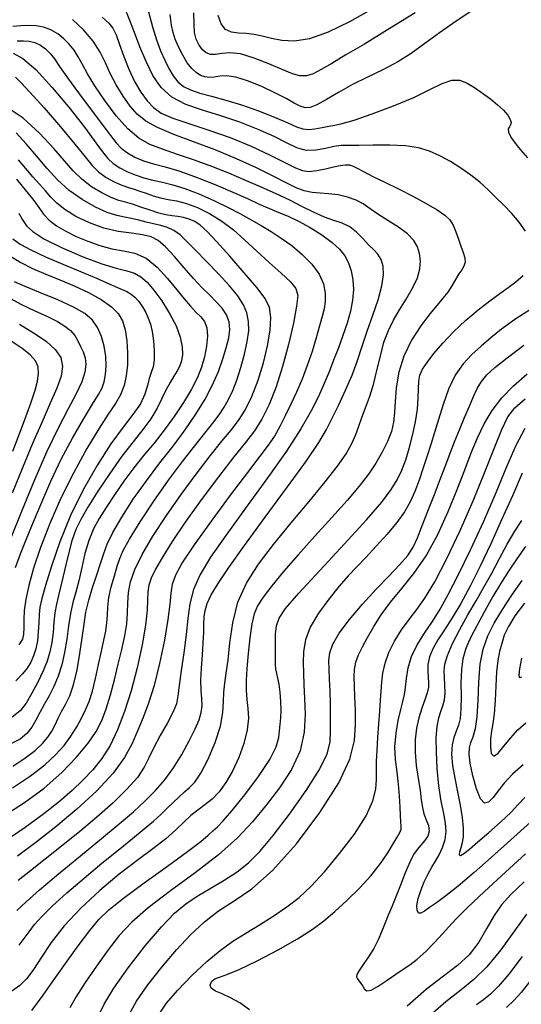
# Model space of a CAD drawing. Extents: x 354073 to 357273, y 1024435 to 1027593.
# Drawn here: x 356094 to 356217, y 1026247 to 1026490 of the extents above; entities that cross this region are included whole.
import ezdxf

# ---------------------------------------------------------------- set-up
doc = ezdxf.new("R2010")
doc.units = 0
doc.header["$LTSCALE"] = 25
doc.header["$MEASUREMENT"] = 0
doc.layers.add('INDEX', color=1, linetype='CONTINUOUS')
doc.layers.add('INTER', color=33, linetype='CONTINUOUS')

msp = doc.modelspace()

# ---------------------------------------------------------------- linework, layer by layer
at = {"layer": 'INDEX', "linetype": 'CONTINUOUS', "flags": 128}
for points in [[(356180.93, 1026492.54), (356174.98, 1026489.18), (356169.67, 1026486.63), (356165.1, 1026485.03), (356161.35, 1026484.45), (356158.27, 1026484.59), (356155.7, 1026485.09), (356153.46, 1026485.61), (356151.43, 1026486.04), (356149.51, 1026486.3), (356147.62, 1026486.41), (356145.88, 1026486.64), (356144.42, 1026487.33), (356143.35, 1026488.72), (356142.58, 1026490.75)], [(356114.02, 1026490.36), (356115.67, 1026488.88), (356116.66, 1026487.61), (356117.42, 1026485.99), (356118.28, 1026483.58), (356119.32, 1026480.62), (356120.56, 1026477.49), (356121.99, 1026474.52), (356123.52, 1026471.89), (356125.07, 1026469.71), (356126.62, 1026468.04), (356128.56, 1026466.71), (356131.38, 1026465.47), (356135.39, 1026464.11), (356140.28, 1026462.53), (356145.56, 1026460.66), (356150.75, 1026458.51), (356155.42, 1026456.33), (356159.13, 1026454.47), (356161.63, 1026453.21), (356163.36, 1026452.52), (356164.95, 1026452.33), (356166.88, 1026452.55), (356169, 1026452.99), (356170.99, 1026453.46), (356172.63, 1026453.8), (356173.93, 1026453.96), (356174.95, 1026453.91), (356175.83, 1026453.64), (356176.86, 1026453.1), (356178.39, 1026452.27), (356180.7, 1026451.1), (356183.64, 1026449.66), (356186.99, 1026448), (356190.51, 1026446.2), (356193.84, 1026444.42), (356196.58, 1026442.83), (356198.45, 1026441.54), (356199.66, 1026440.36), (356200.48, 1026439.06), (356201.18, 1026437.44), (356201.82, 1026435.65), (356202.41, 1026433.89), (356202.95, 1026432.34), (356203.32, 1026431.02), (356203.42, 1026429.93), (356203.15, 1026429.02), (356202.59, 1026428.12), (356201.86, 1026427.06), (356201.05, 1026425.68), (356200.16, 1026424.12), (356199.14, 1026422.55), (356197.97, 1026421.06), (356196.53, 1026419.4), (356194.71, 1026417.22), (356192.48, 1026414.28), (356190.19, 1026410.73), (356188.29, 1026406.83), (356187.09, 1026402.84), (356186.48, 1026399.03), (356186.2, 1026395.66), (356186.03, 1026392.92), (356185.77, 1026390.57), (356185.25, 1026388.28), (356184.31, 1026385.8), (356183.01, 1026383.16), (356181.43, 1026380.47), (356179.6, 1026377.76), (356177.32, 1026374.8), (356174.36, 1026371.29), (356170.59, 1026367.06), (356166.39, 1026362.44), (356162.29, 1026357.87), (356158.71, 1026353.74), (356155.81, 1026350.22), (356153.67, 1026347.41), (356152.29, 1026345.29), (356151.46, 1026343.32), (356150.9, 1026340.86), (356150.4, 1026337.45), (356149.95, 1026333.57), (356149.62, 1026329.87), (356149.46, 1026326.88), (356149.47, 1026324.44), (356149.63, 1026322.26), (356149.89, 1026320.04), (356150.02, 1026317.59), (356149.76, 1026314.74), (356148.93, 1026311.41), (356147.65, 1026307.9), (356146.11, 1026304.58), (356144.48, 1026301.77), (356142.79, 1026299.49), (356141.06, 1026297.67), (356139.32, 1026296.24), (356137.57, 1026294.98), (356135.84, 1026293.64), (356134.1, 1026292.01), (356132.13, 1026290.08), (356129.66, 1026287.88), (356126.47, 1026285.41), (356122.62, 1026282.56), (356118.21, 1026279.17), (356113.44, 1026275.18), (356108.74, 1026270.83), (356104.61, 1026266.45), (356101.43, 1026262.35), (356099.03, 1026258.72), (356097.11, 1026255.73), (356095.41, 1026253.48), (356093.69, 1026251.77), (356091.76, 1026250.36)], [(356092.63, 1026475.53), (356093.93, 1026474.27), (356096.2, 1026471.86), (356099.69, 1026467.96), (356103.7, 1026463.35), (356107.29, 1026459.07), (356109.78, 1026455.93), (356111.51, 1026453.78), (356113.08, 1026452.2), (356114.94, 1026450.86), (356116.96, 1026449.75), (356118.87, 1026448.9), (356120.47, 1026448.33), (356121.89, 1026447.92), (356123.3, 1026447.5), (356124.86, 1026446.94), (356126.57, 1026446.34), (356128.37, 1026445.82), (356130.27, 1026445.44), (356132.35, 1026445.05), (356134.74, 1026444.43), (356137.5, 1026443.4), (356140.48, 1026441.95), (356143.47, 1026440.11), (356146.32, 1026437.91), (356149.13, 1026435.42), (356152.07, 1026432.72), (356155.18, 1026429.92), (356158.12, 1026427.27), (356160.42, 1026425.09), (356161.75, 1026423.49), (356162.19, 1026421.78), (356161.92, 1026419.13), (356161.12, 1026414.92), (356159.93, 1026409.7), (356158.46, 1026404.24), (356156.84, 1026399.22), (356155.12, 1026394.87), (356153.34, 1026391.28), (356151.5, 1026388.39), (356149.31, 1026385.56), (356146.41, 1026381.97), (356142.63, 1026377.08), (356138.43, 1026371.45), (356134.47, 1026365.92), (356131.25, 1026361.17), (356128.82, 1026357.31), (356127.12, 1026354.32), (356126.06, 1026352.12), (356125.49, 1026350.39), (356125.26, 1026348.74), (356125.2, 1026346.8), (356125.09, 1026344.2), (356124.68, 1026340.55), (356123.82, 1026335.66), (356122.58, 1026330.04), (356121.1, 1026324.37), (356119.51, 1026319.24), (356117.8, 1026314.76), (356115.94, 1026310.92), (356113.9, 1026307.7), (356111.68, 1026304.91), (356109.26, 1026302.35), (356106.61, 1026299.8), (356103.5, 1026297.1), (356099.65, 1026294.09), (356094.98, 1026290.71), (356090.13, 1026287.33)], [(356093.46, 1026442.05), (356094.38, 1026440.42), (356095.34, 1026438.96), (356096.87, 1026437.49), (356099.63, 1026435.74), (356103.98, 1026433.61), (356109.09, 1026431.4), (356113.88, 1026429.59), (356117.48, 1026428.47), (356120.04, 1026427.82), (356121.94, 1026427.24), (356123.54, 1026426.39), (356125.07, 1026425.07), (356126.75, 1026423.11), (356128.68, 1026420.43), (356130.62, 1026417.35), (356132.22, 1026414.26), (356133.23, 1026411.5), (356133.7, 1026409.14), (356133.77, 1026407.21), (356133.57, 1026405.68), (356133.15, 1026404.39), (356132.51, 1026403.18), (356131.69, 1026401.87), (356130.75, 1026400.36), (356129.76, 1026398.56), (356128.73, 1026396.41), (356127.54, 1026393.99), (356126.02, 1026391.41), (356124.04, 1026388.72), (356121.64, 1026385.73), (356118.88, 1026382.17), (356115.88, 1026377.93), (356112.96, 1026373.52), (356110.49, 1026369.6), (356108.72, 1026366.61), (356107.5, 1026364.07), (356106.53, 1026361.3), (356105.61, 1026357.81), (356104.73, 1026354.01), (356103.93, 1026350.54), (356103.25, 1026347.86), (356102.72, 1026345.69), (356102.34, 1026343.6), (356102.1, 1026341.25), (356101.89, 1026338.73), (356101.6, 1026336.25), (356101.13, 1026333.95), (356100.42, 1026331.69), (356099.43, 1026329.26), (356098.15, 1026326.53), (356096.7, 1026323.78), (356095.24, 1026321.34), (356093.79, 1026319.45), (356091.82, 1026317.85)], [(356093.62, 1026414.72), (356097.09, 1026412.59), (356100.18, 1026410.5), (356102.43, 1026408.49), (356103.78, 1026406.46), (356104.25, 1026404.3), (356103.9, 1026401.86), (356102.84, 1026398.92), (356101.22, 1026395.24), (356099.18, 1026390.64), (356096.85, 1026385.26), (356094.36, 1026379.32), (356091.83, 1026373.06)], [(356128.38, 1026245.21), (356129.81, 1026247.41), (356132.52, 1026250.56), (356136.06, 1026254.19), (356139.76, 1026257.64), (356143.11, 1026260.41), (356146.23, 1026262.65), (356149.37, 1026264.67), (356152.73, 1026266.73), (356156.17, 1026268.87), (356159.48, 1026271.1), (356162.51, 1026273.47), (356165.5, 1026276.26), (356168.78, 1026279.8), (356172.5, 1026284.25), (356176.15, 1026289.08), (356179.05, 1026293.59), (356180.71, 1026297.22), (356181.39, 1026300.1), (356181.56, 1026302.51), (356181.59, 1026304.72), (356181.63, 1026307.02), (356181.73, 1026309.67), (356181.93, 1026312.84), (356182.19, 1026316.21), (356182.43, 1026319.38), (356182.59, 1026322.02), (356182.72, 1026324.3), (356182.89, 1026326.46), (356183.17, 1026328.74), (356183.7, 1026331.19), (356184.62, 1026333.81), (356186.04, 1026336.57), (356187.78, 1026339.35), (356189.65, 1026341.95), (356191.5, 1026344.37), (356193.51, 1026347.21), (356195.93, 1026351.23), (356198.9, 1026356.96), (356202.18, 1026363.85), (356205.39, 1026371.13), (356208.21, 1026378.05), (356210.58, 1026384.08), (356212.47, 1026388.77), (356213.98, 1026391.87), (356215.67, 1026394.07), (356218.22, 1026396.33)], [(356217.75, 1026306.12), (356215.07, 1026303.82), (356213.03, 1026301.63), (356211.52, 1026299.67), (356210.32, 1026298.06), (356209.23, 1026296.96), (356208.21, 1026296.72), (356207.2, 1026297.74), (356206.21, 1026300.21), (356205.33, 1026303.43), (356204.71, 1026306.5), (356204.44, 1026308.72), (356204.51, 1026310.28), (356204.86, 1026311.59), (356205.4, 1026313.06), (356205.99, 1026315.05), (356206.44, 1026317.95), (356206.65, 1026321.94), (356206.8, 1026326.49), (356207.13, 1026330.89), (356207.84, 1026334.63), (356208.99, 1026337.89), (356210.59, 1026341.05), (356212.61, 1026344.41), (356214.94, 1026347.93), (356217.45, 1026351.5)], [(356218.52, 1026269.35), (356215.63, 1026265.21), (356212.22, 1026260.55), (356208.76, 1026256.34), (356205.56, 1026253.23), (356202.34, 1026250.64), (356198.64, 1026247.72), (356194.21, 1026243.87)]]:
    msp.add_lwpolyline(points, dxfattribs=at)
at = {"layer": 'INTER', "linetype": 'CONTINUOUS', "flags": 128}
for points in [[(356218.31, 1026437.58), (356216.75, 1026439.82), (356214.95, 1026441.97), (356213.01, 1026443.99), (356211.03, 1026445.93), (356209.07, 1026447.81), (356207.06, 1026449.64), (356204.86, 1026451.42), (356202.41, 1026453.14), (356199.82, 1026454.74), (356197.22, 1026456.15), (356194.69, 1026457.29), (356191.97, 1026458.13), (356188.75, 1026458.64), (356184.86, 1026458.83), (356180.81, 1026458.81), (356177.28, 1026458.74), (356174.75, 1026458.74), (356172.88, 1026458.69), (356171.1, 1026458.45), (356168.99, 1026457.98), (356166.64, 1026457.54), (356164.25, 1026457.5), (356161.95, 1026458.14), (356159.44, 1026459.35), (356156.35, 1026460.93), (356152.41, 1026462.68), (356147.91, 1026464.44), (356143.21, 1026466.05), (356138.69, 1026467.43), (356134.6, 1026468.83), (356131.15, 1026470.61), (356128.5, 1026473.02), (356126.47, 1026476), (356124.8, 1026479.41), (356123.29, 1026483.04), (356121.94, 1026486.54), (356120.81, 1026489.49), (356119.95, 1026491.6)], [(356125.44, 1026491.62), (356126.37, 1026487.91), (356127.36, 1026484.74), (356128.38, 1026482.06), (356129.4, 1026479.73), (356130.41, 1026477.66), (356131.47, 1026475.86), (356132.64, 1026474.39), (356134.03, 1026473.27), (356135.78, 1026472.4), (356138.05, 1026471.64), (356140.96, 1026470.84), (356144.44, 1026469.89), (356148.35, 1026468.7), (356152.51, 1026467.22), (356156.46, 1026465.66), (356159.71, 1026464.3), (356161.91, 1026463.34), (356163.43, 1026462.81), (356164.81, 1026462.66), (356166.43, 1026462.82), (356168.2, 1026463.15), (356169.86, 1026463.48), (356171.34, 1026463.73), (356173.17, 1026464.11), (356176.09, 1026464.96), (356180.53, 1026466.48), (356185.76, 1026468.45), (356190.76, 1026470.55), (356194.75, 1026472.47), (356197.79, 1026473.96), (356200.16, 1026474.78), (356202.13, 1026474.77), (356203.92, 1026474.09), (356205.72, 1026472.97), (356207.68, 1026471.64), (356209.65, 1026470.2), (356211.45, 1026468.75), (356212.89, 1026467.38), (356213.94, 1026466.15), (356214.56, 1026465.14), (356214.76, 1026464.38), (356214.65, 1026463.81), (356214.36, 1026463.32), (356214.06, 1026462.79), (356214.09, 1026461.95), (356214.82, 1026460.52), (356216.49, 1026458.31), (356218.84, 1026455.68)], [(356205.37, 1026492.09), (356201.2, 1026489.37), (356197.09, 1026486.48), (356193.48, 1026483.81), (356190.16, 1026481.42), (356186.81, 1026479.29), (356183.17, 1026477.37), (356179.38, 1026475.55), (356175.66, 1026473.71), (356172.23, 1026471.81), (356169.25, 1026470.05), (356166.9, 1026468.73), (356165.24, 1026468.05), (356164, 1026467.98), (356162.8, 1026468.39), (356161.3, 1026469.17), (356159.33, 1026470.27), (356156.74, 1026471.62), (356153.51, 1026473.13), (356150.06, 1026474.53), (356146.96, 1026475.51), (356144.64, 1026475.86), (356142.95, 1026475.77), (356141.63, 1026475.56), (356140.43, 1026475.48), (356139.3, 1026475.61), (356138.22, 1026475.99), (356137.15, 1026476.66), (356136.08, 1026477.68), (356134.98, 1026479.12), (356133.85, 1026480.99), (356132.8, 1026483.03), (356131.97, 1026484.95), (356131.45, 1026486.59), (356131.1, 1026488.4), (356130.72, 1026490.97)], [(356191.14, 1026491.38), (356184.31, 1026487.17), (356178.6, 1026483.71), (356174.06, 1026481.01), (356170.56, 1026478.94), (356167.94, 1026477.4), (356165.96, 1026476.37), (356164.31, 1026475.86), (356162.73, 1026475.87), (356160.86, 1026476.39), (356158.38, 1026477.4), (356155.08, 1026478.81), (356151.44, 1026480.25), (356148.06, 1026481.27), (356145.42, 1026481.57), (356143.45, 1026481.39), (356141.95, 1026481.15), (356140.71, 1026481.15), (356139.65, 1026481.51), (356138.72, 1026482.26), (356137.87, 1026483.41), (356137.19, 1026484.89), (356136.77, 1026486.59), (356136.65, 1026488.54), (356136.55, 1026491.36)], [(356093.51, 1026261.7), (356094.78, 1026263.31), (356096.02, 1026265.01), (356097.35, 1026266.76), (356099.11, 1026268.77), (356101.67, 1026271.31), (356105.27, 1026274.57), (356109.52, 1026278.23), (356113.89, 1026281.87), (356117.92, 1026285.14), (356121.45, 1026287.97), (356124.37, 1026290.34), (356126.66, 1026292.28), (356128.48, 1026293.92), (356130.05, 1026295.42), (356131.53, 1026296.88), (356132.94, 1026298.26), (356134.27, 1026299.47), (356135.53, 1026300.51), (356136.83, 1026301.86), (356138.33, 1026304.08), (356140.1, 1026307.52), (356141.84, 1026311.64), (356143.15, 1026315.68), (356143.76, 1026319.03), (356143.9, 1026321.75), (356143.96, 1026324.06), (356144.19, 1026326.24), (356144.59, 1026328.7), (356145.02, 1026331.92), (356145.47, 1026336.19), (356146.16, 1026341.13), (356147.44, 1026346.17), (356149.54, 1026350.9), (356152.49, 1026355.53), (356156.21, 1026360.4), (356160.55, 1026365.71), (356165, 1026371.04), (356168.96, 1026375.85), (356171.98, 1026379.72), (356174.1, 1026382.77), (356175.54, 1026385.27), (356176.51, 1026387.48), (356177.23, 1026389.57), (356177.96, 1026391.72), (356178.86, 1026394.07), (356179.86, 1026396.73), (356180.84, 1026399.79), (356181.71, 1026403.25), (356182.54, 1026406.85), (356183.44, 1026410.22), (356184.52, 1026413.11), (356185.79, 1026415.69), (356187.26, 1026418.21), (356188.9, 1026420.87), (356190.46, 1026423.55), (356191.66, 1026426.09), (356192.29, 1026428.34), (356192.41, 1026430.32), (356192.18, 1026432.1), (356191.68, 1026433.74), (356190.76, 1026435.31), (356189.22, 1026436.91), (356186.98, 1026438.56), (356184.4, 1026440.22), (356181.96, 1026441.77), (356180.01, 1026443.14), (356178.32, 1026444.31), (356176.55, 1026445.27), (356174.43, 1026446.01), (356172.11, 1026446.53), (356169.8, 1026446.84), (356167.69, 1026446.99), (356165.73, 1026447.14), (356163.81, 1026447.52), (356161.78, 1026448.31), (356159.34, 1026449.54), (356156.15, 1026451.19), (356151.99, 1026453.22), (356147.1, 1026455.45), (356141.83, 1026457.65), (356136.54, 1026459.64), (356131.66, 1026461.45), (356127.63, 1026463.11), (356124.72, 1026464.7), (356122.62, 1026466.41), (356120.89, 1026468.43), (356119.15, 1026470.89), (356117.47, 1026473.63), (356115.99, 1026476.42), (356114.79, 1026479.09), (356113.53, 1026481.71), (356111.81, 1026484.39), (356109.39, 1026487.18), (356106.67, 1026489.77)], [(356092.97, 1026270.27), (356095.25, 1026272.36), (356098.59, 1026275.34), (356103.26, 1026279.29), (356108.62, 1026283.72), (356113.81, 1026287.97), (356118.15, 1026291.56), (356121.68, 1026294.57), (356124.61, 1026297.25), (356127.14, 1026299.81), (356129.41, 1026302.46), (356131.54, 1026305.39), (356133.6, 1026308.68), (356135.46, 1026312.03), (356136.94, 1026314.98), (356137.91, 1026317.25), (356138.43, 1026319.02), (356138.6, 1026320.64), (356138.54, 1026322.39), (356138.4, 1026324.44), (356138.34, 1026326.95), (356138.46, 1026329.96), (356138.69, 1026333.16), (356138.91, 1026336.18), (356139.02, 1026338.71), (356139.07, 1026340.79), (356139.16, 1026342.55), (356139.37, 1026344.15), (356139.88, 1026345.86), (356140.88, 1026347.99), (356142.57, 1026350.84), (356145.21, 1026354.78), (356149.08, 1026360.2), (356154.2, 1026367.17), (356159.67, 1026374.59), (356164.35, 1026381.06), (356167.41, 1026385.57), (356169.28, 1026388.73), (356170.71, 1026391.54), (356172.29, 1026394.79), (356173.98, 1026398.41), (356175.56, 1026402.13), (356176.9, 1026405.73), (356178.1, 1026409.3), (356179.33, 1026413), (356180.7, 1026416.88), (356181.99, 1026420.71), (356182.94, 1026424.13), (356183.34, 1026426.88), (356183.23, 1026429.01), (356182.73, 1026430.64), (356181.94, 1026431.9), (356180.9, 1026433.04), (356179.66, 1026434.28), (356178.25, 1026435.79), (356176.69, 1026437.36), (356175, 1026438.68), (356173.16, 1026439.56), (356171.11, 1026440.23), (356168.75, 1026441.04), (356166.04, 1026442.25), (356163.17, 1026443.71), (356160.37, 1026445.14), (356157.81, 1026446.38), (356155.25, 1026447.53), (356152.4, 1026448.78), (356149.02, 1026450.26), (356145.19, 1026451.9), (356141.05, 1026453.54), (356136.75, 1026455.08), (356132.59, 1026456.49), (356128.85, 1026457.77), (356125.75, 1026458.99), (356123.04, 1026460.52), (356120.35, 1026462.79), (356117.46, 1026466.05), (356114.61, 1026469.83), (356112.18, 1026473.44), (356110.42, 1026476.36), (356109.15, 1026478.67), (356108.11, 1026480.56), (356107.06, 1026482.21), (356105.89, 1026483.69), (356104.56, 1026485.03), (356103.03, 1026486.22), (356101.35, 1026487.2), (356099.57, 1026487.88), (356097.74, 1026488.19), (356095.88, 1026488.24), (356093.97, 1026488.16), (356091.99, 1026488.07)], [(356093.05, 1026484.5), (356094.57, 1026484.46), (356096.03, 1026484.38), (356097.44, 1026484.08), (356098.8, 1026483.47), (356100.07, 1026482.56), (356101.21, 1026481.41), (356102.25, 1026480.03), (356103.52, 1026478.14), (356105.43, 1026475.39), (356108.19, 1026471.65), (356111.3, 1026467.52), (356114.09, 1026463.82), (356116.06, 1026461.15), (356117.45, 1026459.34), (356118.71, 1026458.02), (356120.21, 1026456.87), (356122.02, 1026455.84), (356124.14, 1026454.97), (356126.61, 1026454.23), (356129.55, 1026453.44), (356133.14, 1026452.35), (356137.43, 1026450.83), (356141.97, 1026449.04), (356146.23, 1026447.24), (356149.79, 1026445.65), (356152.72, 1026444.3), (356155.23, 1026443.17), (356157.52, 1026442.23), (356159.82, 1026441.28), (356162.35, 1026440.09), (356165.22, 1026438.51), (356168.13, 1026436.69), (356170.67, 1026434.85), (356172.51, 1026433.15), (356173.78, 1026431.51), (356174.66, 1026429.77), (356175.33, 1026427.8), (356175.76, 1026425.6), (356175.9, 1026423.2), (356175.68, 1026420.62), (356175.15, 1026417.88), (356174.35, 1026414.98), (356173.33, 1026411.94), (356172.2, 1026408.87), (356171.03, 1026405.85), (356169.9, 1026402.96), (356168.69, 1026400.04), (356167.28, 1026396.9), (356165.48, 1026393.31), (356162.97, 1026388.94), (356159.39, 1026383.41), (356154.6, 1026376.62), (356149.31, 1026369.35), (356144.44, 1026362.64), (356140.72, 1026357.27), (356138.14, 1026353), (356136.51, 1026349.34), (356135.6, 1026345.83), (356135.1, 1026342.2), (356134.7, 1026338.2), (356134.12, 1026333.74), (356133.49, 1026329.35), (356132.97, 1026325.66), (356132.66, 1026323.11), (356132.29, 1026321.18), (356131.5, 1026319.15), (356130.07, 1026316.45), (356128.31, 1026313.38), (356126.69, 1026310.4), (356125.5, 1026307.85), (356124.35, 1026305.52), (356122.69, 1026303.03), (356120.11, 1026300.09), (356116.7, 1026296.79), (356112.71, 1026293.25), (356108.38, 1026289.64), (356104.01, 1026286.12), (356099.91, 1026282.86), (356096.33, 1026280.01), (356093.29, 1026277.59)], [(356092.05, 1026481.47), (356094.46, 1026480.17), (356097.61, 1026477.43), (356101.7, 1026472.98), (356106.07, 1026467.72), (356109.86, 1026462.88), (356112.42, 1026459.41), (356114.07, 1026457.12), (356115.35, 1026455.55), (356116.73, 1026454.3), (356118.31, 1026453.24), (356120.1, 1026452.33), (356122.09, 1026451.5), (356124.25, 1026450.77), (356126.5, 1026450.16), (356128.82, 1026449.64), (356131.37, 1026449.05), (356134.34, 1026448.14), (356137.82, 1026446.78), (356141.52, 1026445.13), (356145.03, 1026443.43), (356148.05, 1026441.86), (356150.69, 1026440.41), (356153.15, 1026438.99), (356155.61, 1026437.52), (356158.11, 1026435.91), (356160.69, 1026434.05), (356163.29, 1026431.88), (356165.67, 1026429.51), (356167.5, 1026427.05), (356168.56, 1026424.65), (356168.97, 1026422.37), (356168.94, 1026420.31), (356168.67, 1026418.46), (356168.2, 1026416.56), (356167.54, 1026414.27), (356166.71, 1026411.34), (356165.71, 1026407.98), (356164.55, 1026404.5), (356163.24, 1026401.14), (356161.84, 1026397.96), (356160.45, 1026394.95), (356159.12, 1026392.1), (356157.81, 1026389.47), (356156.46, 1026387.08), (356154.94, 1026384.85), (356152.87, 1026382.15), (356149.8, 1026378.18), (356145.54, 1026372.53), (356140.83, 1026366.15), (356136.67, 1026360.32), (356133.82, 1026356.02), (356132.14, 1026352.99), (356131.28, 1026350.65), (356130.89, 1026348.41), (356130.63, 1026345.71), (356130.18, 1026341.96), (356129.32, 1026336.86), (356128.13, 1026331.12), (356126.79, 1026325.71), (356125.44, 1026321.34), (356124.1, 1026317.81), (356122.77, 1026314.63), (356121.36, 1026311.41), (356119.48, 1026307.93), (356116.67, 1026304.05), (356112.64, 1026299.71), (356107.77, 1026295.19), (356102.6, 1026290.83), (356097.64, 1026286.96), (356093.17, 1026283.64)], [(356089.98, 1026293.72), (356094.86, 1026296.82), (356099.73, 1026300.41), (356104.06, 1026304.24), (356107.69, 1026308.02), (356110.52, 1026311.45), (356112.52, 1026314.35), (356113.92, 1026317.03), (356115.01, 1026319.92), (356116.03, 1026323.34), (356117.02, 1026327.1), (356117.97, 1026330.92), (356118.84, 1026334.54), (356119.56, 1026337.87), (356120.04, 1026340.88), (356120.22, 1026343.57), (356120.29, 1026346.06), (356120.47, 1026348.55), (356120.99, 1026351.2), (356122.04, 1026354.26), (356123.85, 1026357.98), (356126.51, 1026362.49), (356129.82, 1026367.54), (356133.46, 1026372.74), (356137.13, 1026377.74), (356140.57, 1026382.22), (356143.52, 1026385.88), (356145.81, 1026388.61), (356147.62, 1026390.92), (356149.23, 1026393.5), (356150.86, 1026396.89), (356152.42, 1026400.9), (356153.76, 1026405.17), (356154.77, 1026409.37), (356155.38, 1026413.19), (356155.54, 1026416.37), (356155.2, 1026418.78), (356154.13, 1026420.98), (356152.09, 1026423.69), (356148.99, 1026427.37), (356145.44, 1026431.44), (356142.19, 1026435.05), (356139.83, 1026437.55), (356138.17, 1026439.08), (356136.81, 1026439.99), (356135.45, 1026440.57), (356134.05, 1026440.95), (356132.64, 1026441.18), (356131.23, 1026441.36), (356129.7, 1026441.61), (356127.92, 1026442.04), (356125.8, 1026442.74), (356123.56, 1026443.54), (356121.48, 1026444.25), (356119.73, 1026444.73), (356118.08, 1026445.18), (356116.21, 1026445.88), (356113.9, 1026447.02), (356111.37, 1026448.56), (356108.95, 1026450.39), (356106.85, 1026452.45), (356104.71, 1026454.9), (356102.06, 1026457.98), (356098.57, 1026461.72), (356094.53, 1026465.44), (356090.36, 1026468.25)], [(356091.86, 1026300.45), (356096.34, 1026303.43), (356099.86, 1026306.12), (356102.52, 1026308.55), (356104.6, 1026310.88), (356106.31, 1026313.2), (356107.73, 1026315.48), (356108.92, 1026317.63), (356109.92, 1026319.64), (356110.79, 1026321.75), (356111.59, 1026324.28), (356112.37, 1026327.42), (356113.11, 1026330.84), (356113.8, 1026334.09), (356114.4, 1026336.81), (356114.87, 1026339.08), (356115.16, 1026341.09), (356115.28, 1026343.02), (356115.38, 1026345.04), (356115.66, 1026347.33), (356116.25, 1026349.97), (356117.02, 1026352.67), (356117.73, 1026355.05), (356118.31, 1026356.94), (356119.13, 1026358.92), (356120.7, 1026361.76), (356123.35, 1026365.99), (356126.75, 1026371.08), (356130.37, 1026376.25), (356133.77, 1026380.82), (356136.79, 1026384.69), (356139.31, 1026387.84), (356141.29, 1026390.33), (356142.82, 1026392.38), (356144.06, 1026394.25), (356145.16, 1026396.17), (356146.17, 1026398.35), (356147.16, 1026400.93), (356148.16, 1026404.01), (356149.07, 1026407.29), (356149.75, 1026410.41), (356150.11, 1026413.08), (356150.09, 1026415.37), (356149.67, 1026417.45), (356148.8, 1026419.48), (356147.39, 1026421.65), (356145.34, 1026424.16), (356142.65, 1026427.09), (356139.7, 1026430.15), (356136.99, 1026432.92), (356134.86, 1026435.09), (356133.18, 1026436.68), (356131.66, 1026437.77), (356130.09, 1026438.5), (356128.42, 1026438.99), (356126.67, 1026439.4), (356124.86, 1026439.86), (356123.04, 1026440.33), (356121.26, 1026440.73), (356119.5, 1026441.04), (356117.58, 1026441.45), (356115.24, 1026442.22), (356112.32, 1026443.53), (356109.08, 1026445.37), (356105.88, 1026447.64), (356102.98, 1026450.27), (356100.33, 1026453.14), (356097.78, 1026456.14), (356095.25, 1026459.14), (356092.83, 1026461.84)], [(356091.99, 1026305.79), (356094.96, 1026307.76), (356097.46, 1026309.65), (356099.3, 1026311.36), (356100.61, 1026312.92), (356101.58, 1026314.45), (356102.39, 1026316), (356103.17, 1026317.59), (356104.01, 1026319.23), (356104.97, 1026320.98), (356106, 1026323.09), (356106.97, 1026325.87), (356107.81, 1026329.5), (356108.5, 1026333.55), (356109.06, 1026337.45), (356109.52, 1026340.79), (356110.01, 1026343.75), (356110.68, 1026346.68), (356111.62, 1026349.8), (356112.67, 1026352.92), (356113.62, 1026355.76), (356114.37, 1026358.16), (356115.23, 1026360.52), (356116.61, 1026363.4), (356118.81, 1026367.17), (356121.67, 1026371.56), (356124.9, 1026376.12), (356128.22, 1026380.5), (356131.46, 1026384.66), (356134.47, 1026388.65), (356137.1, 1026392.5), (356139.34, 1026396.2), (356141.17, 1026399.72), (356142.63, 1026403.05), (356143.75, 1026406.12), (356144.59, 1026408.88), (356145.2, 1026411.3), (356145.48, 1026413.41), (356145.32, 1026415.28), (356144.65, 1026416.99), (356143.54, 1026418.6), (356142.12, 1026420.18), (356140.5, 1026421.81), (356138.64, 1026423.67), (356136.54, 1026425.91), (356134.18, 1026428.61), (356131.79, 1026431.38), (356129.61, 1026433.74), (356127.78, 1026435.31), (356126.03, 1026436.23), (356123.93, 1026436.74), (356121.2, 1026437.1), (356117.96, 1026437.55), (356114.42, 1026438.33), (356110.85, 1026439.62), (356107.53, 1026441.24), (356104.79, 1026442.93), (356102.83, 1026444.5), (356101.38, 1026446), (356100.06, 1026447.53), (356098.57, 1026449.19), (356096.91, 1026451.01), (356095.16, 1026453.03), (356093.41, 1026455.21)], [(356092.88, 1026450.42), (356094.26, 1026448.68), (356095.75, 1026446.92), (356097.16, 1026445.17), (356098.35, 1026443.46), (356099.51, 1026441.83), (356100.91, 1026440.3), (356102.75, 1026438.89), (356105.01, 1026437.57), (356107.61, 1026436.32), (356110.46, 1026435.11), (356113.43, 1026434.06), (356116.41, 1026433.27), (356119.28, 1026432.78), (356122.06, 1026432.17), (356124.8, 1026430.93), (356127.51, 1026428.73), (356130.08, 1026425.96), (356132.36, 1026423.19), (356134.23, 1026420.9), (356135.78, 1026419.09), (356137.11, 1026417.67), (356138.29, 1026416.51), (356139.23, 1026415.33), (356139.82, 1026413.81), (356139.95, 1026411.73), (356139.7, 1026409.25), (356139.19, 1026406.66), (356138.47, 1026404.13), (356137.45, 1026401.54), (356136.01, 1026398.68), (356134.07, 1026395.43), (356131.76, 1026391.97), (356129.28, 1026388.56), (356126.78, 1026385.41), (356124.3, 1026382.39), (356121.82, 1026379.29), (356119.37, 1026375.98), (356117.05, 1026372.65), (356114.97, 1026369.54), (356113.23, 1026366.82), (356111.82, 1026364.24), (356110.67, 1026361.43), (356109.74, 1026358.17), (356108.95, 1026354.72), (356108.22, 1026351.46), (356107.49, 1026348.66), (356106.79, 1026346.1), (356106.19, 1026343.42), (356105.7, 1026340.37), (356105.26, 1026337.09), (356104.73, 1026333.83), (356104.02, 1026330.77), (356103.14, 1026327.96), (356102.09, 1026325.41), (356100.92, 1026323.09), (356099.73, 1026320.98), (356098.61, 1026319.01), (356097.63, 1026317.13), (356096.65, 1026315.39), (356095.43, 1026313.84), (356093.75, 1026312.48), (356091.14, 1026311.12)], [(356091.98, 1026435.74), (356093.76, 1026434.43), (356096.39, 1026432.97), (356100.05, 1026431.29), (356104.34, 1026429.47), (356108.68, 1026427.67), (356112.59, 1026426), (356115.86, 1026424.57), (356118.36, 1026423.46), (356120.05, 1026422.71), (356121.18, 1026422.09), (356122.07, 1026421.34), (356122.99, 1026420.25), (356123.91, 1026418.93), (356124.72, 1026417.54), (356125.37, 1026416.17), (356125.87, 1026414.69), (356126.28, 1026412.86), (356126.62, 1026410.58), (356126.82, 1026408.14), (356126.81, 1026405.92), (356126.54, 1026404.22), (356126.09, 1026402.8), (356125.61, 1026401.34), (356125.16, 1026399.55), (356124.51, 1026397.45), (356123.4, 1026395.08), (356121.58, 1026392.45), (356119.13, 1026389.28), (356116.15, 1026385.22), (356112.81, 1026380.05), (356109.39, 1026374.04), (356106.22, 1026367.56), (356103.57, 1026361.04), (356101.5, 1026355.07), (356100.03, 1026350.28), (356099.13, 1026347.07), (356098.66, 1026344.94), (356098.46, 1026343.14), (356098.36, 1026341.09), (356098.26, 1026338.86), (356098.05, 1026336.67), (356097.67, 1026334.7), (356097.11, 1026332.96), (356096.41, 1026331.41), (356095.54, 1026329.97), (356094.37, 1026328.51), (356092.74, 1026326.84)], [(356091.25, 1026431.52), (356093.93, 1026429.86), (356096.86, 1026428.39), (356100.11, 1026427.01), (356103.58, 1026425.63), (356107.13, 1026424.14), (356110.6, 1026422.49), (356113.73, 1026420.75), (356116.26, 1026419), (356117.97, 1026417.31), (356119.03, 1026415.49), (356119.66, 1026413.31), (356120.06, 1026410.62), (356120.24, 1026407.65), (356120.2, 1026404.69), (356119.93, 1026402), (356119.38, 1026399.56), (356118.51, 1026397.31), (356117.25, 1026395.12), (356115.51, 1026392.5), (356113.18, 1026388.93), (356110.25, 1026384.03), (356107.01, 1026378.16), (356103.84, 1026371.84), (356101.08, 1026365.57), (356098.82, 1026359.7), (356097.1, 1026354.54), (356095.91, 1026350.33), (356095.19, 1026346.94), (356094.81, 1026344.16), (356094.68, 1026341.82), (356094.67, 1026339.87), (356094.64, 1026338.32), (356094.4, 1026337.07), (356093.45, 1026335.65)], [(356096.66, 1026245.64), (356099.46, 1026249.36), (356102.37, 1026253.45), (356105.39, 1026257.72), (356108.31, 1026261.82), (356110.92, 1026265.32), (356113.15, 1026268.02), (356115.64, 1026270.43), (356119.23, 1026273.29), (356124.36, 1026277.06), (356130.08, 1026281.16), (356135.05, 1026284.75), (356138.28, 1026287.22), (356140.13, 1026288.78), (356141.29, 1026289.84), (356142.39, 1026290.85), (356143.85, 1026292.35), (356146.05, 1026294.89), (356149.15, 1026298.76), (356152.51, 1026303.27), (356155.29, 1026307.46), (356156.85, 1026310.59), (356157.49, 1026312.82), (356157.68, 1026314.54), (356157.86, 1026316.09), (356158.02, 1026317.69), (356158.09, 1026319.54), (356158.03, 1026321.74), (356157.84, 1026324.01), (356157.57, 1026326.02), (356157.28, 1026327.51), (356157, 1026328.65), (356156.81, 1026329.69), (356156.72, 1026330.88), (356156.71, 1026332.31), (356156.7, 1026334.05), (356156.67, 1026336.12), (356156.7, 1026338.31), (356156.93, 1026340.37), (356157.57, 1026342.25), (356159.19, 1026344.64), (356162.44, 1026348.4), (356167.63, 1026354.04), (356173.67, 1026360.55), (356179.13, 1026366.51), (356182.9, 1026370.87), (356185.23, 1026373.94), (356186.71, 1026376.37), (356187.84, 1026378.73), (356188.79, 1026381.24), (356189.65, 1026384.06), (356190.48, 1026387.27), (356191.19, 1026390.62), (356191.68, 1026393.79), (356191.87, 1026396.51), (356191.91, 1026398.76), (356192, 1026400.61), (356192.3, 1026402.12), (356192.96, 1026403.57), (356194.08, 1026405.28), (356195.76, 1026407.46), (356197.95, 1026410.03), (356200.59, 1026412.8), (356203.56, 1026415.6), (356206.63, 1026418.23), (356209.49, 1026420.48), (356211.95, 1026422.25), (356214.06, 1026423.7), (356215.96, 1026425.11), (356217.74, 1026426.66)], [(356092.63, 1026354.78), (356093.87, 1026358.07), (356095.36, 1026361.77), (356097.11, 1026366.01), (356099.09, 1026370.83), (356101.35, 1026376.05), (356103.89, 1026381.4), (356106.68, 1026386.62), (356109.4, 1026391.28), (356111.65, 1026394.96), (356113.13, 1026397.4), (356114, 1026399.04), (356114.5, 1026400.5), (356114.82, 1026402.28), (356114.97, 1026404.4), (356114.87, 1026406.76), (356114.5, 1026409.25), (356113.83, 1026411.69), (356112.88, 1026413.89), (356111.6, 1026415.71), (356109.72, 1026417.32), (356106.91, 1026418.92), (356103.04, 1026420.67), (356098.78, 1026422.42), (356095.03, 1026423.95), (356092.4, 1026425.13)], [(356091.22, 1026421.06), (356094.15, 1026419.55), (356097.42, 1026418), (356100.51, 1026416.56), (356102.98, 1026415.34), (356104.83, 1026414.23), (356106.21, 1026413.12), (356107.23, 1026411.89), (356108.02, 1026410.56), (356108.69, 1026409.21), (356109.32, 1026407.84), (356109.8, 1026406.4), (356109.99, 1026404.78), (356109.74, 1026402.87), (356108.97, 1026400.52), (356107.62, 1026397.56), (356105.65, 1026393.81), (356103.16, 1026389.06), (356100.28, 1026383.12), (356097.18, 1026375.97), (356094.12, 1026368.5), (356091.41, 1026361.79)], [(356219.76, 1026418.5), (356215.71, 1026415.83), (356212.42, 1026413.44), (356209.75, 1026411.29), (356207.39, 1026409.27), (356205.1, 1026407.22), (356202.93, 1026404.93), (356200.98, 1026402.13), (356199.36, 1026398.68), (356198.02, 1026394.91), (356196.89, 1026391.24), (356195.9, 1026388), (356194.98, 1026385.08), (356194.08, 1026382.22), (356193.12, 1026379.27), (356192.11, 1026376.3), (356191.04, 1026373.49), (356189.88, 1026370.93), (356188.47, 1026368.45), (356186.61, 1026365.83), (356184.21, 1026362.94), (356181.54, 1026359.98), (356178.95, 1026357.24), (356176.72, 1026354.9), (356174.63, 1026352.66), (356172.4, 1026350.11), (356169.83, 1026346.97), (356167.29, 1026343.49), (356165.26, 1026340.04), (356164.1, 1026336.89), (356163.64, 1026334.03), (356163.55, 1026331.34), (356163.59, 1026328.67), (356163.7, 1026325.81), (356163.87, 1026322.5), (356164.02, 1026318.57), (356163.8, 1026314.18), (356162.76, 1026309.57), (356160.62, 1026304.95), (356157.68, 1026300.45), (356154.39, 1026296.15), (356151.05, 1026292.09), (356147.32, 1026288.1), (356142.7, 1026283.95), (356136.95, 1026279.51), (356130.84, 1026275.05), (356125.37, 1026270.92), (356121.29, 1026267.36), (356118.22, 1026264.06), (356115.49, 1026260.55), (356112.61, 1026256.55), (356109.83, 1026252.48), (356107.54, 1026248.91), (356106.01, 1026246.24)], [(356091.94, 1026383.37), (356094.61, 1026390.34), (356096.43, 1026395.25), (356097.51, 1026398.45), (356098.08, 1026400.66), (356098.34, 1026402.5), (356098.21, 1026404.15), (356097.56, 1026405.66), (356096.28, 1026407.13), (356094.3, 1026408.7), (356091.57, 1026410.53)], [(356113.03, 1026244.15), (356114.46, 1026247.15), (356116.83, 1026251.09), (356120.42, 1026256.14), (356124.63, 1026261.52), (356128.63, 1026266.25), (356131.85, 1026269.61), (356134.59, 1026271.92), (356137.38, 1026273.78), (356140.61, 1026275.69), (356144.03, 1026277.7), (356147.27, 1026279.79), (356150.08, 1026282.01), (356152.85, 1026284.81), (356156.1, 1026288.72), (356160.12, 1026294.01), (356164.24, 1026299.81), (356167.57, 1026305.01), (356169.43, 1026308.81), (356170.14, 1026311.67), (356170.27, 1026314.4), (356170.28, 1026317.59), (356170.25, 1026321.05), (356170.17, 1026324.37), (356170.03, 1026327.23), (356169.9, 1026329.67), (356169.88, 1026331.8), (356170.11, 1026333.76), (356170.84, 1026335.89), (356172.39, 1026338.54), (356174.94, 1026341.94), (356178.13, 1026345.73), (356181.49, 1026349.42), (356184.6, 1026352.63), (356187.24, 1026355.36), (356189.28, 1026357.69), (356190.65, 1026359.78), (356191.67, 1026362.02), (356192.76, 1026364.87), (356194.21, 1026368.59), (356195.85, 1026372.74), (356197.4, 1026376.7), (356198.65, 1026380.02), (356199.71, 1026382.9), (356200.78, 1026385.71), (356202.01, 1026388.7), (356203.3, 1026391.73), (356204.49, 1026394.52), (356205.48, 1026396.87), (356206.41, 1026398.84), (356207.45, 1026400.57), (356208.79, 1026402.2), (356210.78, 1026404.04), (356213.77, 1026406.42), (356217.9, 1026409.49)], [(356120.68, 1026244.64), (356122.46, 1026247.92), (356125.25, 1026251.92), (356128.7, 1026256.28), (356132.34, 1026260.51), (356135.8, 1026264.25), (356139.17, 1026267.45), (356142.66, 1026270.16), (356146.49, 1026272.6), (356150.86, 1026275.58), (356155.99, 1026280.08), (356161.87, 1026286.69), (356167.66, 1026294.38), (356172.29, 1026301.7), (356175, 1026307.56), (356176.16, 1026312.16), (356176.45, 1026316.02), (356176.42, 1026319.58), (356176.29, 1026322.81), (356176.14, 1026325.57), (356176.07, 1026327.8), (356176.17, 1026329.65), (356176.52, 1026331.39), (356177.18, 1026333.2), (356178.15, 1026335.22), (356179.4, 1026337.53), (356180.92, 1026340.18), (356182.78, 1026343.12), (356185.06, 1026346.24), (356187.8, 1026349.54), (356190.8, 1026353.23), (356193.84, 1026357.63), (356196.69, 1026362.88), (356199.26, 1026368.54), (356201.49, 1026373.99), (356203.34, 1026378.78), (356204.95, 1026382.96), (356206.5, 1026386.7), (356208.16, 1026390.17), (356210.1, 1026393.43), (356212.46, 1026396.53), (356215.35, 1026399.5), (356218.74, 1026402.45)], [(356150.29, 1026245.78), (356147.9, 1026247.48), (356145.62, 1026248.76), (356143.56, 1026249.67), (356141.91, 1026250.38), (356140.87, 1026251.07), (356140.6, 1026251.88), (356140.96, 1026252.71), (356141.75, 1026253.39), (356142.88, 1026253.85), (356144.71, 1026254.47), (356147.75, 1026255.7), (356152.22, 1026257.84), (356157.36, 1026260.53), (356162.13, 1026263.24), (356165.78, 1026265.57), (356168.64, 1026267.72), (356171.34, 1026270.02), (356174.31, 1026272.71), (356177.38, 1026275.7), (356180.22, 1026278.78), (356182.54, 1026281.78), (356184.35, 1026284.48), (356185.71, 1026286.7), (356186.68, 1026288.31), (356187.31, 1026289.43), (356187.64, 1026290.29), (356187.7, 1026291.09), (356187.61, 1026292.11), (356187.49, 1026293.6), (356187.4, 1026295.76), (356187.29, 1026298.43), (356187.05, 1026301.35), (356186.66, 1026304.34), (356186.28, 1026307.4), (356186.15, 1026310.59), (356186.42, 1026313.91), (356186.96, 1026317.08), (356187.57, 1026319.77), (356188.08, 1026321.77), (356188.47, 1026323.42), (356188.76, 1026325.18), (356189.01, 1026327.4), (356189.42, 1026330.01), (356190.24, 1026332.82), (356191.63, 1026335.68), (356193.43, 1026338.56), (356195.36, 1026341.46), (356197.25, 1026344.47), (356199.29, 1026348.07), (356201.74, 1026352.83), (356204.75, 1026359.07), (356208.02, 1026366.16), (356211.11, 1026373.26), (356213.72, 1026379.6), (356215.99, 1026384.92), (356218.21, 1026389.09)], [(356217.5, 1026377.96), (356215.07, 1026372.43), (356212.42, 1026366.47), (356209.76, 1026360.58), (356207.17, 1026355.06), (356204.68, 1026350.11), (356202.36, 1026345.91), (356200.23, 1026342.38), (356198.33, 1026339.42), (356196.73, 1026336.9), (356195.47, 1026334.71), (356194.65, 1026332.73), (356194.28, 1026330.88), (356194.24, 1026329.17), (356194.34, 1026327.68), (356194.43, 1026326.42), (356194.38, 1026325.22), (356194.1, 1026323.85), (356193.52, 1026322.13), (356192.77, 1026320.08), (356192.03, 1026317.74), (356191.46, 1026315.16), (356191.13, 1026312.33), (356191.1, 1026309.25), (356191.4, 1026305.98), (356191.88, 1026302.76), (356192.34, 1026299.87), (356192.64, 1026297.53), (356192.9, 1026295.64), (356193.28, 1026294.03), (356193.86, 1026292.54), (356194.4, 1026291.14), (356194.6, 1026289.82), (356194.23, 1026288.56), (356193.45, 1026287.39), (356192.51, 1026286.31), (356191.62, 1026285.27), (356190.73, 1026284.01), (356189.77, 1026282.16), (356188.66, 1026279.53), (356187.5, 1026276.49), (356186.38, 1026273.57), (356185.39, 1026271.16), (356184.5, 1026269.12), (356183.69, 1026267.19), (356182.88, 1026265.15), (356181.99, 1026263.03), (356180.92, 1026260.88), (356179.63, 1026258.79), (356178.33, 1026256.92), (356177.3, 1026255.45), (356176.77, 1026254.48), (356176.68, 1026253.86), (356176.89, 1026253.38), (356177.29, 1026252.86), (356177.77, 1026252.26), (356178.23, 1026251.58), (356178.63, 1026250.88), (356179.21, 1026250.44), (356180.28, 1026250.62), (356182.04, 1026251.62), (356184.19, 1026253.1), (356186.32, 1026254.59), (356188.14, 1026255.76), (356189.81, 1026256.85), (356191.61, 1026258.23), (356193.72, 1026260.16), (356195.91, 1026262.38), (356197.84, 1026264.47), (356199.38, 1026266.22), (356201.15, 1026268.13), (356203.93, 1026270.9), (356208.23, 1026274.95), (356213.37, 1026279.68), (356218.35, 1026284.23)], [(356219.58, 1026292.03), (356217.07, 1026289.76), (356213.86, 1026286.87), (356209.89, 1026283.32), (356205.65, 1026279.58), (356201.75, 1026276.26), (356198.68, 1026273.82), (356196.38, 1026272.14), (356194.68, 1026270.96), (356193.41, 1026270.08), (356192.51, 1026269.58), (356191.92, 1026269.61), (356191.59, 1026270.28), (356191.56, 1026271.51), (356191.87, 1026273.19), (356192.51, 1026275.2), (356193.38, 1026277.3), (356194.34, 1026279.26), (356195.26, 1026280.92), (356196.15, 1026282.41), (356197.02, 1026283.96), (356197.84, 1026285.75), (356198.48, 1026287.71), (356198.78, 1026289.73), (356198.62, 1026291.79), (356198.15, 1026294.15), (356197.55, 1026297.15), (356196.99, 1026300.98), (356196.57, 1026305.23), (356196.34, 1026309.31), (356196.33, 1026312.76), (356196.54, 1026315.53), (356196.92, 1026317.68), (356197.42, 1026319.3), (356197.93, 1026320.68), (356198.31, 1026322.13), (356198.48, 1026323.9), (356198.47, 1026325.83), (356198.37, 1026327.66), (356198.27, 1026329.27), (356198.42, 1026330.95), (356199.05, 1026333.1), (356200.35, 1026336.02), (356202.13, 1026339.46), (356204.13, 1026343.06), (356206.12, 1026346.53), (356208.08, 1026349.92), (356210.02, 1026353.38), (356211.93, 1026356.98), (356213.82, 1026360.49), (356215.66, 1026363.66), (356217.42, 1026366.33)], [(356218.3, 1026359.9), (356216.19, 1026356.91), (356214.1, 1026353.83), (356212.13, 1026350.7), (356210.3, 1026347.61), (356208.6, 1026344.61), (356207.03, 1026341.78), (356205.62, 1026339.14), (356204.43, 1026336.74), (356203.51, 1026334.54), (356202.86, 1026332.26), (356202.5, 1026329.58), (356202.41, 1026326.32), (356202.44, 1026322.87), (356202.41, 1026319.81), (356202.17, 1026317.55), (356201.76, 1026315.87), (356201.23, 1026314.42), (356200.68, 1026312.87), (356200.24, 1026311.02), (356200.1, 1026308.76), (356200.36, 1026305.97), (356200.91, 1026302.82), (356201.58, 1026299.5), (356202.21, 1026296.22), (356202.71, 1026293.17), (356202.97, 1026290.55), (356202.95, 1026288.49), (356202.71, 1026286.9), (356202.38, 1026285.64), (356202.08, 1026284.61), (356201.98, 1026283.93), (356202.27, 1026283.77), (356203.08, 1026284.25), (356204.51, 1026285.38), (356206.59, 1026287.15), (356209.27, 1026289.46), (356212.14, 1026292), (356214.67, 1026294.39), (356216.54, 1026296.35), (356218.14, 1026298.06)], [(356218.09, 1026345.94), (356215.71, 1026342.83), (356214.09, 1026340.23), (356213.09, 1026338.04), (356212.44, 1026336.06), (356211.92, 1026334.08), (356211.5, 1026331.84), (356211.19, 1026329.06), (356210.97, 1026325.62), (356210.8, 1026321.97), (356210.59, 1026318.71), (356210.29, 1026316.28), (356209.97, 1026314.38), (356209.72, 1026312.59), (356209.65, 1026310.61), (356209.86, 1026308.95), (356210.47, 1026308.26), (356211.55, 1026308.99), (356213, 1026310.71), (356214.67, 1026312.79), (356216.46, 1026314.71), (356218.36, 1026316.48)], [(356217.33, 1026332.4), (356216.85, 1026329.77), (356216.68, 1026328.22), (356216.85, 1026327.66), (356217.41, 1026327.84)], [(356218.01, 1026277.28), (356214.71, 1026274.21), (356212.42, 1026271.66), (356210.6, 1026269.02), (356208.79, 1026265.85), (356206.78, 1026262.45), (356204.4, 1026259.29), (356201.54, 1026256.66), (356198.08, 1026254.09), (356193.93, 1026250.89), (356189.16, 1026246.66)], [(356217.51, 1026258.88), (356214.2, 1026254.55), (356211.67, 1026251.56), (356209.7, 1026249.61), (356208, 1026248.25), (356206.26, 1026246.99)], [(356219.33, 1026252.69), (356217.23, 1026250.04), (356215.46, 1026248.08), (356213.61, 1026246.34)]]:
    msp.add_lwpolyline(points, dxfattribs=at)

doc.saveas('drawing.dxf')
